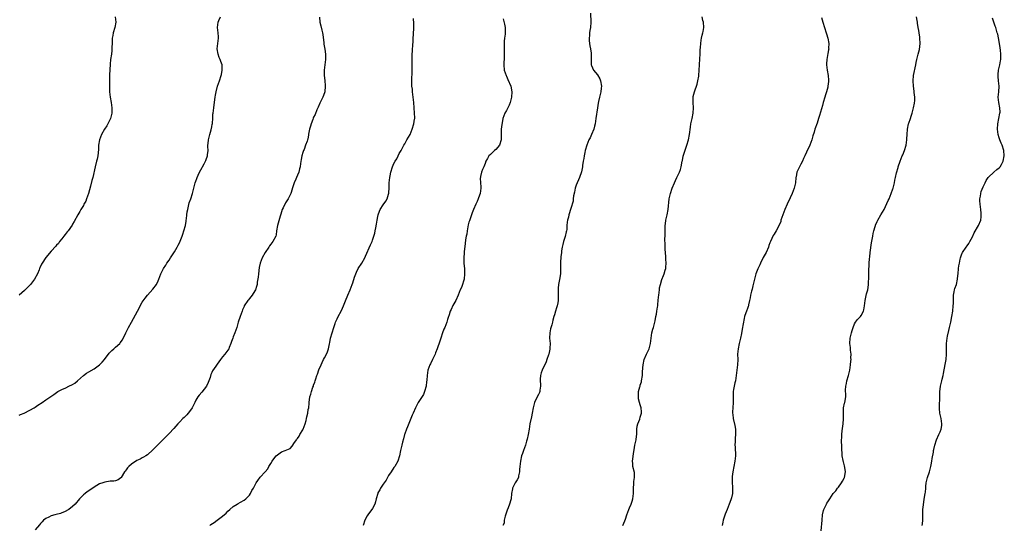
# Model space of a CAD drawing. Units: inches. Extents: x 2562000 to 2565000, y 1536000 to 1539000.
# Drawn here: x 2564627 to 2564995, y 1537961 to 1538150 of the extents above; entities that cross this region are included whole.
import ezdxf

# ---------------------------------------------------------------- set-up
doc = ezdxf.new("R2010")
doc.units = ezdxf.units.IN
doc.header["$MEASUREMENT"] = 0
doc.layers.add('LD25621536_10ft', color=140, linetype='Continuous')

msp = doc.modelspace()

# ---------------------------------------------------------------- linework, layer by layer
at = {"layer": 'LD25621536_10ft'}
for points, elevation in [([(2564840.36, 1538152.36), (2564840.49, 1538149), (2564840.34, 1538147), (2564840.11, 1538145.89), (2564840.03, 1538145), (2564840.03, 1538144.03), (2564839.89, 1538143), (2564839.93, 1538142.07), (2564840.02, 1538141), (2564840.14, 1538140.14), (2564840.39, 1538139), (2564840.66, 1538137.34), (2564840.68, 1538137), (2564840.67, 1538136.67), (2564840.65, 1538135), (2564840.7, 1538133), (2564840.76, 1538132.76), (2564841.48, 1538131), (2564843, 1538129.27), (2564843.86, 1538127.85), (2564844.18, 1538127), (2564844.48, 1538125), (2564844.36, 1538124.36), (2564844.23, 1538123), (2564844.06, 1538121.94), (2564843.73, 1538121), (2564843.34, 1538119.34), (2564843.27, 1538118.73), (2564842.97, 1538117), (2564842.42, 1538113), (2564842.08, 1538111), (2564841.89, 1538110.11), (2564841.58, 1538109), (2564840.79, 1538107), (2564840.23, 1538105.77), (2564839.82, 1538105), (2564838.96, 1538103), (2564838.43, 1538101), (2564838.28, 1538100.28), (2564838.03, 1538099), (2564837.92, 1538098.08), (2564837.69, 1538097), (2564837.41, 1538095.41), (2564837.38, 1538095), (2564836.98, 1538093.02), (2564836.3, 1538091), (2564835.9, 1538090.1), (2564835.37, 1538089), (2564835, 1538088.08), (2564834.71, 1538087), (2564834.47, 1538085.53), (2564834.1, 1538084.1), (2564833.98, 1538083), (2564833.86, 1538082.14), (2564833, 1538079.36), (2564832.32, 1538077), (2564832.13, 1538076.13), (2564831.85, 1538075), (2564831.73, 1538074.27), (2564831.61, 1538073), (2564831.5, 1538071.5), (2564831.42, 1538071), (2564831.32, 1538070.68), (2564830.97, 1538068.97), (2564830.34, 1538067), (2564830.06, 1538065.94), (2564829.84, 1538065), (2564829.6, 1538063.6), (2564829.51, 1538063), (2564829.31, 1538061.31), (2564829.19, 1538059.19), (2564829.22, 1538057), (2564829.17, 1538055), (2564828.83, 1538052.83), (2564828.47, 1538051), (2564828.37, 1538049.63), (2564828.35, 1538049), (2564828.37, 1538047), (2564828.28, 1538045), (2564828.16, 1538044.16), (2564827.94, 1538043), (2564827.69, 1538042.31), (2564827.37, 1538041), (2564827, 1538039.72), (2564826.75, 1538039), (2564826.33, 1538037.67), (2564826.2, 1538037), (2564825.92, 1538035.92), (2564825.49, 1538034.51), (2564825.18, 1538033), (2564825.1, 1538031), (2564825.27, 1538029), (2564825.23, 1538027.23), (2564825.22, 1538027), (2564825.19, 1538026.81), (2564824.81, 1538025), (2564824.7, 1538024.7), (2564824.13, 1538023), (2564823.83, 1538022.17), (2564822.36, 1538019), (2564821.99, 1538018.01), (2564821.66, 1538017), (2564821.61, 1538015.61), (2564821.54, 1538015), (2564821.67, 1538013.67), (2564821.7, 1538013), (2564821.5, 1538011.5), (2564821.47, 1538011), (2564821.36, 1538010.64), (2564821, 1538009.89), (2564820.52, 1538009), (2564819.51, 1538007), (2564818.96, 1538005), (2564818.63, 1538003), (2564818.36, 1538001.64), (2564817.79, 1537999), (2564817.44, 1537997), (2564817.13, 1537995), (2564816.74, 1537993.26), (2564816.54, 1537992.54), (2564816.07, 1537991), (2564815.36, 1537989), (2564815, 1537987.91), (2564814.68, 1537987), (2564814.21, 1537985), (2564814.07, 1537984.07), (2564813.99, 1537983), (2564813.88, 1537981.88), (2564813.9, 1537981), (2564813.55, 1537979.55), (2564813.49, 1537979), (2564813, 1537978.13), (2564812.3, 1537977), (2564811.67, 1537975.67), (2564811.3, 1537975), (2564811.23, 1537974.77), (2564810.92, 1537972.92), (2564810.72, 1537971), (2564810.58, 1537970.58), (2564810.18, 1537969), (2564809.61, 1537967.61), (2564809.23, 1537966.77), (2564808.72, 1537965.28), (2564808.5, 1537964.5), (2564808.17, 1537963), (2564808.14, 1537961.86), (2564807.62, 1537961)], 7850), ([(2564662.92, 1538151), (2564663.08, 1538149), (2564662.75, 1538147), (2564662.17, 1538145), (2564661.97, 1538143.97), (2564661.79, 1538143), (2564661.7, 1538141.7), (2564661.7, 1538141), (2564661.65, 1538139.65), (2564661.69, 1538139), (2564661.66, 1538138.34), (2564661.5, 1538137), (2564661.18, 1538135), (2564661, 1538133.26), (2564660.79, 1538129.21), (2564660.74, 1538127), (2564660.74, 1538124.74), (2564660.81, 1538123), (2564661.02, 1538121), (2564661.35, 1538119), (2564661.64, 1538117), (2564661.64, 1538115), (2564661.16, 1538113), (2564660.18, 1538111), (2564659.73, 1538110.27), (2564658.94, 1538109.06), (2564657.78, 1538107), (2564657.01, 1538105), (2564656.69, 1538103), (2564656.63, 1538101.37), (2564656.42, 1538099), (2564656.16, 1538097.84), (2564655.94, 1538097), (2564655.37, 1538095), (2564654.55, 1538091), (2564654.21, 1538089.79), (2564653.69, 1538087.69), (2564652.96, 1538085), (2564652.23, 1538083), (2564651.87, 1538082.13), (2564651.23, 1538081), (2564651, 1538080.53), (2564650.09, 1538079), (2564649.73, 1538078.27), (2564649, 1538077), (2564647.52, 1538074.48), (2564647, 1538073.57), (2564646.78, 1538073.22), (2564645.27, 1538071), (2564645, 1538070.63), (2564644.27, 1538069.73), (2564643.72, 1538069), (2564643, 1538068.03), (2564642.15, 1538067), (2564641.67, 1538066.33), (2564641, 1538065.7), (2564640.69, 1538065.31), (2564639, 1538063.5), (2564637, 1538061.07), (2564635.64, 1538059), (2564635.4, 1538058.6), (2564634.73, 1538057.27), (2564634.66, 1538057), (2564634.49, 1538056.49), (2564633.86, 1538055), (2564632.79, 1538053), (2564631.25, 1538051), (2564631, 1538050.71), (2564629.24, 1538049), (2564629, 1538048.74), (2564627, 1538047.02)], 7900), ([(2564627, 1538002.17), (2564627.58, 1538002.42), (2564628.84, 1538003), (2564631, 1538004.06), (2564632.6, 1538005), (2564633, 1538005.26), (2564634.03, 1538005.97), (2564635.62, 1538007), (2564637, 1538007.93), (2564638.85, 1538009.15), (2564640.02, 1538009.98), (2564641.5, 1538011), (2564643, 1538011.79), (2564644.42, 1538012.42), (2564645.58, 1538013), (2564647, 1538013.67), (2564647.85, 1538014.15), (2564648.87, 1538015), (2564651, 1538017.03), (2564652.15, 1538017.85), (2564653, 1538018.37), (2564655, 1538019.5), (2564657, 1538020.96), (2564658.02, 1538021.98), (2564658.9, 1538023), (2564660.66, 1538025.34), (2564661.61, 1538026.39), (2564662.33, 1538027), (2564663, 1538027.64), (2564664.64, 1538029), (2564664.81, 1538029.19), (2564665.6, 1538030.4), (2564666.86, 1538033), (2564667.9, 1538035), (2564669, 1538036.93), (2564671.24, 1538041), (2564671.81, 1538042.19), (2564672.28, 1538043), (2564673, 1538044.35), (2564674.05, 1538045.95), (2564675, 1538047.08), (2564677, 1538049.24), (2564678.3, 1538051), (2564679, 1538052.43), (2564679.21, 1538053), (2564679.9, 1538055), (2564680.91, 1538057), (2564681.75, 1538058.25), (2564682.23, 1538059), (2564683, 1538060.07), (2564683.57, 1538061), (2564685, 1538063.17), (2564686.06, 1538065), (2564686.37, 1538065.63), (2564687, 1538066.84), (2564687.13, 1538067.13), (2564687.88, 1538069), (2564688.14, 1538069.86), (2564688.58, 1538071), (2564689.11, 1538073), (2564689.34, 1538074.66), (2564689.41, 1538075), (2564689.48, 1538075.48), (2564689.64, 1538077), (2564689.8, 1538078.2), (2564689.96, 1538079), (2564690.31, 1538080.31), (2564690.55, 1538081.45), (2564691.11, 1538083), (2564691.75, 1538085), (2564692.02, 1538085.98), (2564692.23, 1538087), (2564692.77, 1538089), (2564693, 1538089.63), (2564693.39, 1538090.61), (2564693.52, 1538091), (2564693.84, 1538091.84), (2564694.37, 1538093), (2564695.36, 1538094.64), (2564695.5, 1538095), (2564696.08, 1538096.08), (2564696.64, 1538097), (2564696.75, 1538097.25), (2564697, 1538097.99), (2564697.28, 1538098.72), (2564697.36, 1538099), (2564697.41, 1538099.41), (2564697.55, 1538101), (2564697.49, 1538102.51), (2564697.53, 1538103), (2564697.64, 1538103.64), (2564697.75, 1538105), (2564697.98, 1538106.02), (2564698.28, 1538107), (2564698.79, 1538108.79), (2564699, 1538109.84), (2564699.16, 1538110.84), (2564699.2, 1538111), (2564699.23, 1538111.23), (2564699.34, 1538113), (2564699.39, 1538114.61), (2564699.42, 1538115), (2564699.67, 1538117), (2564699.86, 1538118.14), (2564700.21, 1538121), (2564700.32, 1538121.68), (2564700.56, 1538123), (2564701.13, 1538125), (2564701.81, 1538127), (2564702.46, 1538129), (2564702.54, 1538129.46), (2564702.88, 1538131), (2564702.81, 1538132.81), (2564702.79, 1538133), (2564702.33, 1538134.33), (2564702.09, 1538135), (2564701.78, 1538135.78), (2564701.31, 1538137), (2564701.02, 1538139), (2564701.47, 1538143), (2564701.42, 1538143.42), (2564701.29, 1538145), (2564701.06, 1538147), (2564701.36, 1538149), (2564701.59, 1538149.59), (2564702.21, 1538151)], 7890), ([(2564739.22, 1538150.78), (2564739.26, 1538149), (2564739.63, 1538147.63), (2564740, 1538146), (2564740.28, 1538145), (2564740.39, 1538144.39), (2564740.75, 1538141.25), (2564740.79, 1538140.79), (2564741.12, 1538138.88), (2564741.37, 1538137), (2564741.38, 1538135), (2564741.15, 1538133), (2564740.96, 1538131), (2564740.95, 1538129), (2564741.14, 1538127.14), (2564741.14, 1538127), (2564741.3, 1538125.3), (2564741.3, 1538125), (2564741.12, 1538123), (2564741, 1538122.62), (2564740.38, 1538121), (2564739.44, 1538119), (2564739.33, 1538118.67), (2564738.72, 1538117.28), (2564738.23, 1538116.23), (2564737.51, 1538114.49), (2564737, 1538113.52), (2564736.86, 1538113.14), (2564736.64, 1538112.64), (2564736.06, 1538111), (2564735.88, 1538110.12), (2564735.46, 1538109), (2564735.12, 1538107.12), (2564735.1, 1538106.9), (2564734.77, 1538105.23), (2564734.71, 1538105), (2564734.58, 1538104.58), (2564734.01, 1538103), (2564733.41, 1538101.41), (2564733.23, 1538101), (2564733, 1538100.31), (2564732.62, 1538099), (2564732.33, 1538097.67), (2564732.13, 1538096.13), (2564731.95, 1538095), (2564731.77, 1538094.23), (2564731.45, 1538093), (2564731, 1538091.84), (2564730.64, 1538091), (2564730.32, 1538090.32), (2564729.77, 1538089), (2564729.12, 1538087.12), (2564728.63, 1538085.37), (2564728.48, 1538085), (2564727.95, 1538083.95), (2564727.51, 1538083), (2564727, 1538082.27), (2564726.53, 1538081.47), (2564725.64, 1538079.64), (2564725.3, 1538079), (2564725, 1538078.18), (2564724.72, 1538077.28), (2564724.52, 1538076.52), (2564723.52, 1538073), (2564723.19, 1538071), (2564723, 1538069.6), (2564722.92, 1538069.08), (2564722.89, 1538069), (2564721.8, 1538067), (2564721.42, 1538066.58), (2564721, 1538066.01), (2564720.53, 1538065.47), (2564720.25, 1538065), (2564718.91, 1538063), (2564717.76, 1538061), (2564717.04, 1538059), (2564716.69, 1538057.31), (2564716.37, 1538055), (2564716.28, 1538053.72), (2564715.93, 1538051.93), (2564715.87, 1538051), (2564715.69, 1538050.31), (2564715.24, 1538049), (2564715, 1538048.58), (2564713.99, 1538047), (2564713.54, 1538046.46), (2564713, 1538045.73), (2564712.67, 1538045.33), (2564712.43, 1538045), (2564711.11, 1538043), (2564711, 1538042.78), (2564710.44, 1538041.56), (2564710.26, 1538041), (2564709.51, 1538039), (2564708.84, 1538037), (2564708.29, 1538035), (2564707.62, 1538033), (2564707, 1538031.41), (2564706.79, 1538031), (2564706.33, 1538029.67), (2564706.03, 1538029), (2564705.44, 1538027.44), (2564705.31, 1538027), (2564705, 1538026.53), (2564703.87, 1538025), (2564703, 1538024.01), (2564702.24, 1538023), (2564701, 1538021.25), (2564700.52, 1538020.52), (2564699.28, 1538018.72), (2564699, 1538018.09), (2564698.65, 1538017.35), (2564698.3, 1538016.3), (2564697.84, 1538015), (2564697.59, 1538014.41), (2564696.97, 1538013.03), (2564695.23, 1538010.77), (2564694.3, 1538009.7), (2564693.8, 1538009), (2564693, 1538007.76), (2564692.65, 1538007), (2564691.64, 1538005), (2564691, 1538004.09), (2564690.16, 1538003), (2564689.61, 1538002.39), (2564689, 1538001.73), (2564688.6, 1538001.4), (2564688.18, 1538001), (2564687, 1537999.7), (2564686.27, 1537999), (2564684.79, 1537997.21), (2564683, 1537995.39), (2564682.65, 1537995), (2564681, 1537993.35), (2564679, 1537991.26), (2564677, 1537989.23), (2564675, 1537987.44), (2564674.32, 1537987), (2564673.46, 1537986.54), (2564673, 1537986.32), (2564672.16, 1537985.84), (2564671, 1537985.31), (2564669, 1537983.88), (2564668.01, 1537983), (2564667.51, 1537982.49), (2564667, 1537981.76), (2564666.66, 1537981.34), (2564666.41, 1537981), (2564665.16, 1537979), (2564665, 1537978.79), (2564663.94, 1537978.06), (2564663, 1537977.71), (2564662.42, 1537977.58), (2564661, 1537977.51), (2564659, 1537977.23), (2564658.22, 1537977), (2564657, 1537976.53), (2564655, 1537975.32), (2564654.54, 1537975), (2564652.47, 1537973.53), (2564651.63, 1537973), (2564651, 1537972.47), (2564649.51, 1537971), (2564647.97, 1537969), (2564647, 1537968.11), (2564645.62, 1537967), (2564643.9, 1537966.1), (2564643, 1537965.75), (2564642.47, 1537965.53), (2564640.89, 1537965.11), (2564640.39, 1537965), (2564639, 1537964.58), (2564638.17, 1537964.17), (2564637, 1537963.64), (2564636.15, 1537963), (2564635.62, 1537962.38), (2564635, 1537961.76), (2564634.68, 1537961.32), (2564633, 1537959.44)], 7880), ([(2564698.19, 1537961), (2564698.62, 1537961.38), (2564699.81, 1537962.19), (2564701, 1537963.05), (2564703, 1537964.52), (2564704.34, 1537965.66), (2564705, 1537966.36), (2564705.66, 1537967), (2564707, 1537968.14), (2564708.46, 1537969), (2564708.79, 1537969.21), (2564709.71, 1537969.71), (2564711, 1537970.44), (2564711.71, 1537971), (2564713, 1537972.37), (2564713.44, 1537973), (2564713.97, 1537974.03), (2564714.51, 1537975), (2564715.52, 1537977), (2564716.12, 1537977.88), (2564717, 1537979.06), (2564718.84, 1537981), (2564719.85, 1537982.15), (2564720.32, 1537983), (2564721, 1537984.16), (2564721.54, 1537985), (2564722.11, 1537985.89), (2564723, 1537987.03), (2564725, 1537988.5), (2564726.35, 1537989), (2564728.21, 1537989.79), (2564729, 1537990.66), (2564729.2, 1537991), (2564729.58, 1537991.58), (2564730.59, 1537993), (2564730.78, 1537993.22), (2564731, 1537993.51), (2564731.58, 1537994.42), (2564731.88, 1537995), (2564733, 1537996.8), (2564733.09, 1537997), (2564733.88, 1537999), (2564734.21, 1538000.21), (2564734.39, 1538001), (2564734.4, 1538001.6), (2564734.78, 1538003), (2564735, 1538004.28), (2564735.16, 1538005), (2564735.33, 1538006.67), (2564735.39, 1538007), (2564735.59, 1538009), (2564735.95, 1538010.05), (2564736.14, 1538011), (2564736.72, 1538012.72), (2564736.9, 1538013.1), (2564737, 1538013.42), (2564737.43, 1538014.57), (2564737.51, 1538015), (2564737.76, 1538015.76), (2564738.22, 1538017), (2564738.44, 1538017.56), (2564739, 1538019.1), (2564739.83, 1538021), (2564740.13, 1538021.87), (2564740.72, 1538023), (2564741, 1538023.68), (2564741.75, 1538025), (2564742.17, 1538025.83), (2564742.51, 1538027), (2564742.9, 1538028.9), (2564743, 1538029.3), (2564743.33, 1538031), (2564743.87, 1538033), (2564744.5, 1538035), (2564745, 1538036.46), (2564745.21, 1538037), (2564745.81, 1538038.19), (2564746.19, 1538039), (2564747.23, 1538041), (2564747.82, 1538042.18), (2564748.17, 1538043), (2564748.88, 1538044.88), (2564749.73, 1538047), (2564750.6, 1538049), (2564751.42, 1538051), (2564751.6, 1538051.6), (2564752.31, 1538053.69), (2564752.71, 1538055), (2564753, 1538055.65), (2564753.69, 1538057), (2564755.01, 1538058.99), (2564756.13, 1538061), (2564756.41, 1538061.59), (2564758.24, 1538065.76), (2564758.81, 1538067), (2564759, 1538067.52), (2564759.48, 1538069), (2564759.84, 1538070.16), (2564759.99, 1538071), (2564760.18, 1538072.18), (2564760.5, 1538073.5), (2564760.73, 1538075), (2564761, 1538076.45), (2564761.13, 1538077), (2564761.56, 1538078.44), (2564761.84, 1538079), (2564763, 1538080.81), (2564763.91, 1538082.09), (2564764.46, 1538083), (2564765, 1538084.79), (2564765.06, 1538085.06), (2564765.17, 1538087.17), (2564765.24, 1538089), (2564765.46, 1538091), (2564765.59, 1538091.59), (2564765.87, 1538093), (2564766.49, 1538095), (2564767, 1538096.23), (2564767.42, 1538097), (2564768.02, 1538097.98), (2564768.6, 1538099), (2564769, 1538099.86), (2564769.64, 1538101), (2564770.65, 1538103), (2564771, 1538103.52), (2564771.85, 1538105), (2564773.03, 1538107), (2564773.82, 1538109), (2564774.42, 1538111), (2564774.68, 1538112.68), (2564774.75, 1538113), (2564774.75, 1538113.25), (2564774.71, 1538115), (2564774.54, 1538117), (2564774.39, 1538119), (2564774.22, 1538121), (2564773.96, 1538123), (2564773.89, 1538123.89), (2564773.73, 1538125), (2564773.72, 1538125.72), (2564773.67, 1538127), (2564773.69, 1538127.69), (2564773.82, 1538130.18), (2564773.78, 1538131.78), (2564773.81, 1538133), (2564773.78, 1538133.78), (2564773.79, 1538135.79), (2564773.83, 1538137), (2564773.91, 1538138.09), (2564773.94, 1538139), (2564773.99, 1538139.99), (2564774.16, 1538142.16), (2564774.21, 1538143), (2564774.33, 1538144.33), (2564774.43, 1538147), (2564774.4, 1538148.4), (2564774.34, 1538150.34)], 7870), ([(2564807.75, 1538150.25), (2564808.22, 1538148.22), (2564808.54, 1538147), (2564808.5, 1538145.5), (2564808.53, 1538145), (2564808.49, 1538144.49), (2564808.25, 1538143), (2564808.14, 1538141.86), (2564808.1, 1538141), (2564808.16, 1538137.84), (2564808.16, 1538137), (2564808.11, 1538136.11), (2564807.97, 1538133), (2564808.17, 1538131), (2564808.89, 1538129), (2564809, 1538128.78), (2564809.57, 1538127.57), (2564810.58, 1538125), (2564811.02, 1538123), (2564810.91, 1538121), (2564810.38, 1538119), (2564810.05, 1538117.95), (2564809.58, 1538117), (2564809, 1538115.93), (2564808.44, 1538115), (2564807.97, 1538114.03), (2564807.66, 1538113), (2564807.43, 1538111.43), (2564807.26, 1538110.74), (2564807.07, 1538109), (2564806.99, 1538107), (2564806.99, 1538105), (2564806.43, 1538103), (2564805, 1538101.39), (2564804.55, 1538101), (2564803, 1538099.59), (2564802.46, 1538099), (2564801.95, 1538098.05), (2564801.34, 1538097), (2564801, 1538096.13), (2564800.52, 1538095), (2564800.1, 1538093.9), (2564799.7, 1538093), (2564799.36, 1538091.36), (2564799.26, 1538091), (2564799.23, 1538090.77), (2564799.35, 1538089), (2564799.49, 1538087.49), (2564799.47, 1538087), (2564799.21, 1538085), (2564799, 1538084.36), (2564798.49, 1538083), (2564798.04, 1538081.96), (2564797.55, 1538081), (2564796.66, 1538079), (2564796.23, 1538077.77), (2564795.91, 1538077), (2564795.17, 1538074.83), (2564795, 1538074.25), (2564794.76, 1538073.24), (2564794.32, 1538071), (2564794.15, 1538069.85), (2564793.94, 1538069), (2564793.7, 1538067.7), (2564793.63, 1538066.37), (2564793.24, 1538063.24), (2564793.16, 1538062.84), (2564793.03, 1538061), (2564793.14, 1538058.86), (2564793.34, 1538057), (2564793.38, 1538055), (2564793.16, 1538053), (2564793, 1538052.3), (2564792.58, 1538051), (2564792.16, 1538049.84), (2564791.77, 1538049), (2564791, 1538047.02), (2564790.08, 1538045), (2564789, 1538043.17), (2564788.3, 1538041.7), (2564788.04, 1538041), (2564787.66, 1538039.66), (2564787.26, 1538038.74), (2564787, 1538037.89), (2564786.76, 1538037), (2564785.94, 1538035), (2564785.68, 1538034.32), (2564785.09, 1538033), (2564784.45, 1538031), (2564784.14, 1538029.86), (2564783.12, 1538027), (2564782.51, 1538025.49), (2564782.34, 1538025), (2564781.43, 1538023), (2564780.62, 1538021.38), (2564780.42, 1538021), (2564780.05, 1538020.05), (2564779.67, 1538019), (2564779.37, 1538017), (2564779.3, 1538015.3), (2564779.26, 1538015), (2564779.2, 1538014.8), (2564778.96, 1538013), (2564778.41, 1538011), (2564778.03, 1538009.97), (2564776.08, 1538007), (2564774.98, 1538005), (2564774.12, 1538003), (2564773.83, 1538002.17), (2564772.11, 1537997.89), (2564771.69, 1537997), (2564771, 1537995.2), (2564770.94, 1537995), (2564770.59, 1537993.41), (2564770.18, 1537992.18), (2564769.92, 1537991), (2564769.56, 1537989.56), (2564769.44, 1537989), (2564769.1, 1537987), (2564769, 1537986.61), (2564768.62, 1537985.38), (2564768.48, 1537985), (2564767.27, 1537983), (2564767, 1537982.67), (2564765.91, 1537981), (2564765, 1537979.65), (2564764.6, 1537979), (2564764.06, 1537977.94), (2564763.3, 1537977), (2564763, 1537976.5), (2564761.99, 1537975), (2564761.66, 1537974.34), (2564761, 1537973.17), (2564760.93, 1537973), (2564760.4, 1537971), (2564760.15, 1537969.85), (2564759.84, 1537969), (2564759, 1537967.36), (2564758.77, 1537967), (2564757.92, 1537965.92), (2564757.23, 1537965), (2564757, 1537964.6), (2564756.17, 1537963), (2564755.49, 1537961)], 7860), ([(2564852.52, 1537961), (2564853.23, 1537962.77), (2564853.43, 1537963.43), (2564854.01, 1537965), (2564854.76, 1537967), (2564855, 1537967.56), (2564855.56, 1537969), (2564855.92, 1537970.08), (2564856.18, 1537971), (2564856.47, 1537973), (2564856.44, 1537973.56), (2564856.49, 1537975), (2564856.6, 1537976.6), (2564856.52, 1537977.48), (2564856.79, 1537979), (2564856.77, 1537980.77), (2564856.25, 1537983), (2564856.15, 1537984.15), (2564856.09, 1537985), (2564856.6, 1537988.6), (2564856.74, 1537989.26), (2564856.98, 1537991), (2564857.4, 1537993), (2564857.61, 1537994.39), (2564857.67, 1537995), (2564857.71, 1537995.71), (2564857.74, 1537997), (2564857.84, 1537998.16), (2564858.02, 1537999), (2564858.76, 1538000.76), (2564859, 1538001.44), (2564859.41, 1538003), (2564859.4, 1538003.4), (2564859.3, 1538005), (2564859, 1538006.09), (2564858.72, 1538007), (2564858.36, 1538008.36), (2564858.27, 1538009), (2564858.36, 1538009.64), (2564858.36, 1538011), (2564858.81, 1538012.81), (2564858.92, 1538013.08), (2564859, 1538013.42), (2564859.38, 1538014.62), (2564859.45, 1538015), (2564859.76, 1538017), (2564859.78, 1538018.22), (2564859.94, 1538019.95), (2564860.01, 1538021), (2564860.47, 1538023), (2564861.29, 1538025), (2564862.24, 1538027), (2564862.83, 1538029), (2564863, 1538031), (2564863.27, 1538033), (2564863.65, 1538034.35), (2564863.86, 1538035), (2564864.53, 1538037.47), (2564864.8, 1538039), (2564865, 1538039.95), (2564865.19, 1538041), (2564865.45, 1538042.55), (2564865.52, 1538043), (2564865.58, 1538043.58), (2564865.7, 1538045), (2564865.76, 1538046.24), (2564865.85, 1538047), (2564866, 1538048), (2564866.1, 1538049), (2564866.21, 1538049.79), (2564866.48, 1538051), (2564867, 1538052.85), (2564867.63, 1538054.37), (2564867.92, 1538055), (2564868.3, 1538056.3), (2564868.48, 1538057), (2564868.5, 1538057.5), (2564868.59, 1538059), (2564868.49, 1538060.49), (2564868.47, 1538061), (2564868.48, 1538061.52), (2564868.26, 1538064.26), (2564868.26, 1538065.74), (2564868.18, 1538068.18), (2564868.23, 1538069), (2564868.3, 1538069.7), (2564868.24, 1538071), (2564868.23, 1538072.23), (2564868.27, 1538073), (2564868.34, 1538073.66), (2564868.52, 1538075), (2564868.99, 1538076.99), (2564869.41, 1538079), (2564869.83, 1538083), (2564870.25, 1538085), (2564870.89, 1538087), (2564871.71, 1538089), (2564872.15, 1538089.85), (2564872.62, 1538091), (2564873, 1538091.76), (2564873.59, 1538093), (2564874.01, 1538093.99), (2564874.29, 1538095), (2564874.68, 1538097), (2564874.71, 1538097.29), (2564875.05, 1538098.95), (2564876.05, 1538101.95), (2564876.42, 1538103), (2564876.96, 1538105), (2564877.37, 1538107), (2564877.74, 1538109.74), (2564877.87, 1538111), (2564878.3, 1538113), (2564878.77, 1538115), (2564878.89, 1538117), (2564878.72, 1538119), (2564878.75, 1538120.75), (2564878.74, 1538121), (2564878.77, 1538121.23), (2564879.18, 1538123), (2564880.21, 1538125.79), (2564880.53, 1538127), (2564880.8, 1538128.8), (2564880.85, 1538129), (2564881.07, 1538133), (2564881.24, 1538135.24), (2564881.34, 1538137), (2564881.39, 1538138.6), (2564881.47, 1538139.47), (2564881.56, 1538141), (2564881.78, 1538142.22), (2564881.88, 1538143), (2564882.09, 1538144.09), (2564882.36, 1538145), (2564882.49, 1538145.51), (2564882.66, 1538147), (2564882.53, 1538149), (2564882.36, 1538149.64), (2564882.09, 1538151)], 7840), ([(2564926.66, 1538150.66), (2564927.11, 1538149), (2564927.72, 1538147), (2564928.42, 1538145), (2564928.54, 1538144.54), (2564929.01, 1538142.99), (2564929.35, 1538141), (2564929.29, 1538139.29), (2564929.35, 1538139), (2564929.32, 1538138.68), (2564929, 1538137.24), (2564928.62, 1538135), (2564928.56, 1538133.44), (2564928.55, 1538133), (2564928.78, 1538131), (2564929.1, 1538129.1), (2564929.24, 1538127.24), (2564929.25, 1538126.75), (2564929.08, 1538125), (2564929, 1538124.65), (2564928.53, 1538123), (2564928.12, 1538121.88), (2564927.89, 1538121), (2564927.31, 1538119), (2564927, 1538117.89), (2564926.62, 1538116.62), (2564925.92, 1538114.08), (2564925.59, 1538113), (2564925, 1538111.19), (2564924.21, 1538109), (2564923.87, 1538107.87), (2564923.44, 1538106.56), (2564923.01, 1538105), (2564922.26, 1538103), (2564921, 1538100.39), (2564920.37, 1538099), (2564919.97, 1538098.03), (2564919.5, 1538097), (2564919, 1538095.99), (2564918.45, 1538095), (2564917.49, 1538093), (2564917.16, 1538091.16), (2564917.09, 1538090.91), (2564916.95, 1538088.95), (2564916.47, 1538087), (2564916.04, 1538085.96), (2564915.72, 1538085), (2564915, 1538083.36), (2564913.84, 1538081), (2564912.98, 1538079), (2564912.2, 1538077), (2564911.53, 1538075), (2564911.41, 1538074.59), (2564910.89, 1538073.11), (2564909.72, 1538071), (2564909, 1538069.86), (2564908.65, 1538069.35), (2564908.13, 1538068.13), (2564907.58, 1538067), (2564907.41, 1538066.59), (2564907, 1538065.54), (2564906.81, 1538065), (2564905.98, 1538063), (2564905.65, 1538062.35), (2564904.93, 1538061.07), (2564903.85, 1538059), (2564903.62, 1538058.38), (2564902.84, 1538056.84), (2564902.11, 1538055), (2564901.59, 1538053), (2564901.15, 1538051), (2564901, 1538050.45), (2564900.72, 1538049.28), (2564900.5, 1538048.5), (2564900.14, 1538047), (2564900, 1538046), (2564899.79, 1538045), (2564899.43, 1538043.43), (2564899.35, 1538043), (2564899.27, 1538042.73), (2564899, 1538042.06), (2564898.6, 1538041), (2564898.41, 1538040.41), (2564897.92, 1538039), (2564897.74, 1538038.26), (2564897, 1538034.28), (2564896.75, 1538032.75), (2564896.42, 1538031), (2564895.94, 1538029), (2564895.48, 1538027), (2564895.34, 1538025), (2564895.37, 1538023), (2564895.23, 1538021), (2564895, 1538019), (2564894.84, 1538017), (2564894.53, 1538015), (2564894.34, 1538014.34), (2564893.99, 1538013), (2564893.78, 1538011.78), (2564893.66, 1538011), (2564893.69, 1538009), (2564893.7, 1538007), (2564893.53, 1538005), (2564893.45, 1538003.45), (2564893.44, 1538003), (2564893.52, 1538002.48), (2564893.68, 1538001), (2564894.32, 1537998.32), (2564894.53, 1537997), (2564894.57, 1537996.57), (2564894.53, 1537995), (2564894.37, 1537993.63), (2564894.37, 1537993), (2564894.39, 1537992.39), (2564894.33, 1537991), (2564894.37, 1537990.37), (2564894.48, 1537987), (2564894.32, 1537985), (2564893.94, 1537983), (2564893.53, 1537981), (2564893.29, 1537979.29), (2564893.27, 1537979), (2564893.29, 1537978.71), (2564893.31, 1537977), (2564893.42, 1537975.42), (2564893.48, 1537975), (2564893.37, 1537973.37), (2564893.37, 1537973), (2564893, 1537971.39), (2564892.88, 1537971), (2564892.38, 1537969.62), (2564892.18, 1537969), (2564891.41, 1537967), (2564891, 1537966.11), (2564890.69, 1537965.31), (2564890.49, 1537964.49), (2564889.99, 1537963), (2564889.76, 1537962.24), (2564889.6, 1537961)], 7830), ([(2564926.54, 1537959), (2564926.91, 1537963), (2564927.04, 1537965), (2564927.37, 1537966.63), (2564927.49, 1537967), (2564928, 1537968), (2564928.47, 1537969), (2564928.66, 1537969.34), (2564929, 1537969.9), (2564929.71, 1537971), (2564931.07, 1537973), (2564932, 1537974), (2564932.68, 1537975), (2564933, 1537975.34), (2564934.17, 1537977), (2564934.49, 1537977.51), (2564935, 1537978.5), (2564935.18, 1537978.82), (2564935.24, 1537979), (2564935.6, 1537981), (2564935.34, 1537982.66), (2564935.27, 1537983.27), (2564934.84, 1537984.84), (2564934.77, 1537985), (2564934.69, 1537985.31), (2564934.43, 1537987), (2564934.42, 1537988.42), (2564934.31, 1537989), (2564934.29, 1537990.29), (2564934.21, 1537991), (2564934.17, 1537992.17), (2564934.18, 1537993), (2564934.26, 1537993.74), (2564934.27, 1537995), (2564934.4, 1537996.4), (2564934.71, 1537999), (2564934.84, 1538000.84), (2564934.82, 1538003), (2564934.91, 1538004.91), (2564934.91, 1538005), (2564935.27, 1538006.73), (2564935.38, 1538007), (2564935.73, 1538009), (2564935.74, 1538010.26), (2564935.66, 1538011), (2564935.61, 1538011.61), (2564935.69, 1538013), (2564935.95, 1538014.05), (2564936.12, 1538015), (2564936.76, 1538017), (2564937.25, 1538019), (2564937.52, 1538021), (2564937.64, 1538022.36), (2564937.68, 1538023), (2564937.66, 1538023.66), (2564937.7, 1538025), (2564937.51, 1538026.49), (2564937.43, 1538027.43), (2564937.22, 1538029), (2564937.42, 1538031), (2564937.91, 1538033), (2564938.11, 1538033.89), (2564938.44, 1538035), (2564939, 1538036.29), (2564939.39, 1538037), (2564940.06, 1538037.94), (2564941, 1538038.77), (2564941.21, 1538039), (2564941.46, 1538039.46), (2564942.35, 1538041), (2564942.47, 1538041.53), (2564942.7, 1538043), (2564942.91, 1538045), (2564943.51, 1538047.51), (2564943.94, 1538049), (2564944.14, 1538049.86), (2564944.24, 1538051), (2564944.23, 1538052.23), (2564944.31, 1538053), (2564944.33, 1538053.67), (2564944.33, 1538055), (2564944.35, 1538056.35), (2564944.39, 1538057), (2564944.44, 1538057.56), (2564944.5, 1538059), (2564944.62, 1538060.62), (2564944.69, 1538061.31), (2564944.89, 1538063), (2564945.39, 1538066.61), (2564945.8, 1538069), (2564946.01, 1538069.99), (2564946.24, 1538071), (2564946.7, 1538072.7), (2564946.79, 1538073), (2564946.85, 1538073.15), (2564947.48, 1538074.52), (2564947.68, 1538075), (2564948.87, 1538077), (2564950.01, 1538079), (2564951.61, 1538082.39), (2564951.88, 1538083), (2564952.65, 1538085), (2564953.26, 1538086.74), (2564953.36, 1538087), (2564953.9, 1538089), (2564954.1, 1538089.9), (2564954.28, 1538091), (2564954.66, 1538092.66), (2564955.27, 1538094.73), (2564955.33, 1538095), (2564955.98, 1538097), (2564956.83, 1538099), (2564957, 1538099.36), (2564957.67, 1538101), (2564958.28, 1538103), (2564958.56, 1538105), (2564958.56, 1538105.44), (2564958.62, 1538107), (2564958.74, 1538109), (2564959.19, 1538111), (2564959.27, 1538111.27), (2564959.89, 1538113), (2564960.2, 1538113.8), (2564960.54, 1538115), (2564961.07, 1538117), (2564961.34, 1538118.66), (2564961.42, 1538119), (2564961.46, 1538119.46), (2564961.45, 1538121), (2564961.25, 1538122.75), (2564961.22, 1538123.22), (2564961.01, 1538125), (2564960.91, 1538127), (2564961.06, 1538129), (2564961.91, 1538133), (2564962.06, 1538133.94), (2564962.26, 1538135), (2564962.75, 1538137), (2564963, 1538137.84), (2564963.22, 1538138.78), (2564963.49, 1538141), (2564963.42, 1538143), (2564963.36, 1538143.36), (2564963.14, 1538145), (2564963, 1538145.87), (2564962.78, 1538147), (2564962.55, 1538148.55), (2564962.45, 1538149), (2564962.36, 1538149.64), (2564962.19, 1538151)], 7820), ([(2564964.25, 1537961), (2564964.42, 1537961.58), (2564964.54, 1537963), (2564964.49, 1537964.49), (2564964.56, 1537965.44), (2564964.55, 1537967), (2564964.69, 1537968.69), (2564965, 1537970.8), (2564965.39, 1537973), (2564965.44, 1537973.44), (2564965.56, 1537975), (2564965.62, 1537975.62), (2564965.74, 1537977), (2564966.01, 1537977.99), (2564966.27, 1537979), (2564966.97, 1537981), (2564967.53, 1537983), (2564967.65, 1537983.65), (2564967.87, 1537985), (2564967.99, 1537986.01), (2564968.44, 1537988.44), (2564968.52, 1537989), (2564968.6, 1537989.4), (2564968.96, 1537991), (2564969.57, 1537993), (2564970.48, 1537995), (2564971, 1537996.05), (2564971.39, 1537997), (2564971.61, 1537998.39), (2564971.65, 1537999), (2564971.34, 1538001), (2564970.9, 1538003), (2564970.75, 1538004.75), (2564970.71, 1538005), (2564970.7, 1538005.3), (2564970.86, 1538009), (2564970.9, 1538010.9), (2564971.1, 1538013), (2564971.46, 1538014.54), (2564971.55, 1538015), (2564971.71, 1538015.71), (2564972.03, 1538017), (2564972.21, 1538017.79), (2564972.88, 1538021.12), (2564973, 1538021.78), (2564973.19, 1538023), (2564973.35, 1538025), (2564973.33, 1538027.33), (2564973.29, 1538029), (2564973.53, 1538031), (2564973.66, 1538031.66), (2564974.21, 1538033.79), (2564974.49, 1538035), (2564974.91, 1538036.91), (2564975.32, 1538039), (2564975.65, 1538041), (2564975.87, 1538043), (2564975.92, 1538043.92), (2564975.93, 1538045), (2564975.89, 1538046.11), (2564975.97, 1538047), (2564976.24, 1538048.24), (2564976.33, 1538049), (2564976.48, 1538049.52), (2564977.02, 1538050.98), (2564977.45, 1538053), (2564977.61, 1538054.39), (2564977.64, 1538055), (2564977.86, 1538057), (2564977.99, 1538058.01), (2564978.17, 1538059), (2564978.49, 1538060.49), (2564978.57, 1538061), (2564978.66, 1538061.34), (2564979, 1538062.11), (2564979.24, 1538062.76), (2564979.35, 1538063), (2564980.65, 1538065), (2564981, 1538065.44), (2564981.64, 1538066.36), (2564982.01, 1538067), (2564983, 1538068.81), (2564983.69, 1538070.31), (2564985.27, 1538073), (2564986.1, 1538075), (2564986.23, 1538076.23), (2564986.34, 1538077), (2564986.31, 1538077.69), (2564986.13, 1538079), (2564985.98, 1538079.98), (2564985.86, 1538081), (2564985.78, 1538082.22), (2564985.78, 1538083), (2564985.99, 1538083.99), (2564986.1, 1538085), (2564986.31, 1538085.69), (2564987, 1538087.45), (2564987.73, 1538089), (2564988.18, 1538089.82), (2564988.89, 1538091), (2564989, 1538091.14), (2564990.99, 1538093), (2564992.11, 1538093.89), (2564993, 1538094.54), (2564993.23, 1538094.77), (2564993.38, 1538095), (2564993.83, 1538095.83), (2564994.5, 1538097), (2564994.92, 1538099), (2564994.78, 1538101), (2564994.15, 1538103), (2564993.77, 1538103.77), (2564993.28, 1538105), (2564993, 1538105.78), (2564992.6, 1538107), (2564992.32, 1538109), (2564992.49, 1538111), (2564992.92, 1538113), (2564993.29, 1538115), (2564993.32, 1538115.32), (2564993.29, 1538117), (2564992.91, 1538119), (2564992.68, 1538121), (2564992.86, 1538123), (2564993, 1538125), (2564992.8, 1538127), (2564992.62, 1538128.62), (2564992.59, 1538129), (2564992.64, 1538129.36), (2564992.76, 1538131), (2564993.23, 1538133), (2564993.54, 1538134.46), (2564993.62, 1538135), (2564993.61, 1538135.61), (2564993.66, 1538137), (2564993.5, 1538138.5), (2564993.38, 1538139.38), (2564993, 1538141.69), (2564992.45, 1538144.45), (2564992.31, 1538145), (2564992.07, 1538145.93), (2564991.75, 1538147), (2564991.51, 1538147.51), (2564991.05, 1538149), (2564990.46, 1538150.46)], 7810)]:
    msp.add_lwpolyline(points, dxfattribs=dict(at, elevation=elevation))

doc.saveas('drawing.dxf')
